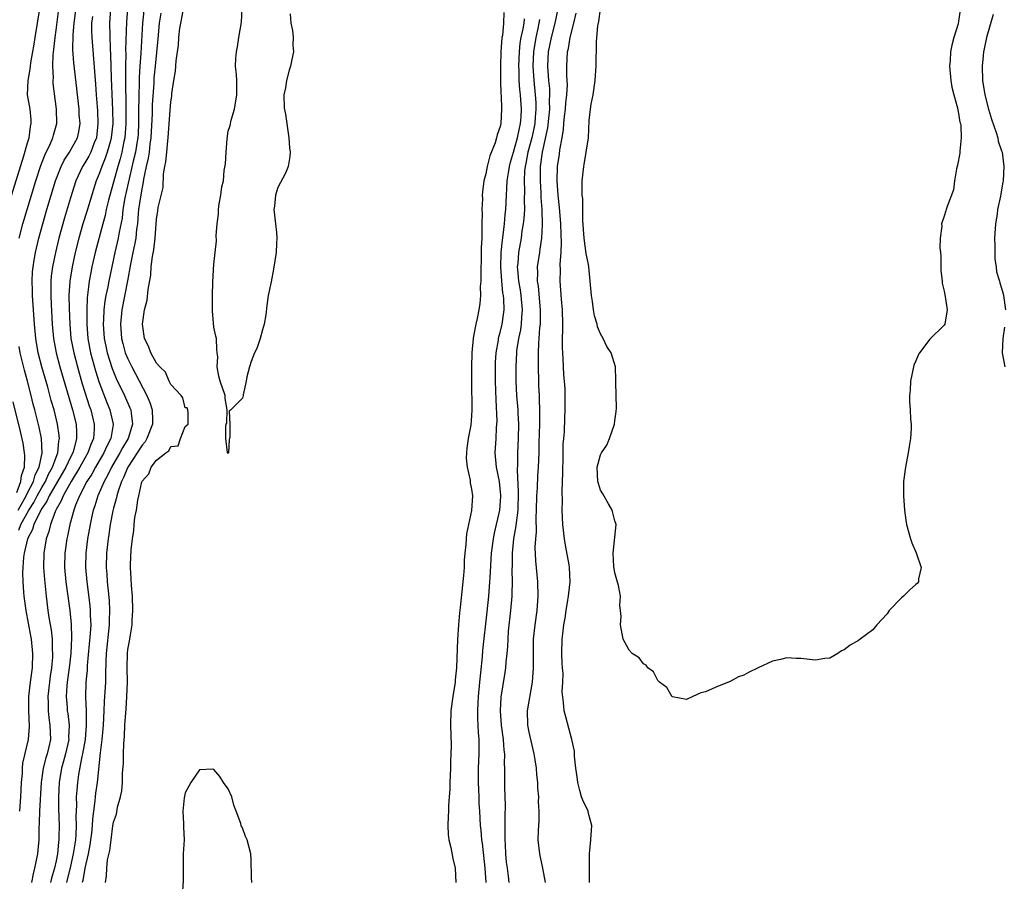
# Model space of a CAD drawing. Units: inches. Extents: x 2502000 to 2505000, y 1485000 to 1488000.
# Drawn here: x 2502782 to 2502919, y 1485313 to 1485433 of the extents above; entities that cross this region are included whole.
import ezdxf

# ---------------------------------------------------------------- set-up
doc = ezdxf.new("R2010")
doc.units = ezdxf.units.IN
doc.header["$MEASUREMENT"] = 0
doc.layers.add('LD25021485_2ft', color=234, linetype='Continuous')

msp = doc.modelspace()

# ---------------------------------------------------------------- linework, layer by layer
at = {"layer": 'LD25021485_2ft'}
for points, elevation in [([(2502781.8, 1485362.2), (2502782.08, 1485363), (2502783.18, 1485365), (2502783.9, 1485366.1), (2502784.35, 1485367), (2502785, 1485368.18), (2502785.49, 1485369), (2502785.95, 1485370.05), (2502786.5, 1485371), (2502787, 1485372.43), (2502787.23, 1485373), (2502787.37, 1485374.63), (2502787.46, 1485375), (2502787.43, 1485375.43), (2502787.2, 1485377), (2502786.7, 1485379), (2502786.32, 1485380.32), (2502785.82, 1485382.18), (2502785.01, 1485385), (2502784.51, 1485387), (2502784.17, 1485389), (2502783.98, 1485391), (2502783.7, 1485395), (2502783.69, 1485395.69), (2502783.64, 1485397), (2502783.71, 1485398.29), (2502783.77, 1485399), (2502783.94, 1485399.94), (2502784.12, 1485401), (2502784.59, 1485403), (2502785.13, 1485405), (2502785.7, 1485407), (2502786.3, 1485409), (2502786.92, 1485411), (2502787.7, 1485413), (2502788.12, 1485413.88), (2502788.88, 1485415), (2502789.99, 1485417), (2502790.16, 1485417.84), (2502790.34, 1485419), (2502790.22, 1485420.22), (2502790.19, 1485421), (2502789.96, 1485423), (2502789.88, 1485423.88), (2502789.47, 1485427.47), (2502789.35, 1485429.35), (2502789.37, 1485431.38), (2502789.51, 1485433), (2502789.89, 1485435.89)], 7356), ([(2502780.17, 1485407), (2502782.49, 1485414.49), (2502783, 1485416.31), (2502783.21, 1485417), (2502783.43, 1485418.57), (2502783.53, 1485419), (2502783.52, 1485419.52), (2502783.36, 1485421), (2502783.02, 1485423), (2502783.09, 1485425), (2502783.39, 1485426.61), (2502783.41, 1485427), (2502783.47, 1485427.47), (2502783.92, 1485430.08), (2502784.06, 1485431), (2502784.41, 1485433), (2502784.7, 1485435)], 7360), ([(2502781.82, 1485403), (2502782.35, 1485405), (2502782.93, 1485407), (2502784.17, 1485411), (2502784.87, 1485413.13), (2502785.41, 1485414.59), (2502786.19, 1485416.19), (2502786.53, 1485417), (2502786.62, 1485417.38), (2502787.08, 1485419), (2502787.07, 1485421), (2502786.59, 1485424.59), (2502786.58, 1485425), (2502786.61, 1485425.39), (2502786.53, 1485427), (2502786.59, 1485428.59), (2502786.68, 1485429.32), (2502786.85, 1485431), (2502787, 1485432.03), (2502787.38, 1485435)], 7358), ([(2502794.57, 1485435), (2502794.46, 1485433), (2502794.53, 1485429.47), (2502794.59, 1485428.59), (2502794.69, 1485425.31), (2502794.88, 1485420.88), (2502794.91, 1485419), (2502794.7, 1485417), (2502794.57, 1485416.57), (2502794.14, 1485415), (2502793.86, 1485414.14), (2502793.36, 1485413), (2502793, 1485411.96), (2502792.6, 1485411), (2502792.21, 1485409.79), (2502791.27, 1485406.73), (2502790.71, 1485405), (2502790.16, 1485403), (2502789.67, 1485401), (2502789.22, 1485399), (2502788.9, 1485397), (2502788.79, 1485395), (2502788.81, 1485393.19), (2502788.89, 1485391), (2502789.07, 1485389), (2502789.45, 1485387), (2502789.97, 1485385), (2502790.64, 1485382.64), (2502791, 1485381.47), (2502791.6, 1485379.6), (2502791.82, 1485379), (2502792.32, 1485377), (2502792.32, 1485376.32), (2502792.21, 1485375), (2502791.84, 1485374.16), (2502791.43, 1485373), (2502791, 1485372.27), (2502790.32, 1485371), (2502789.09, 1485369), (2502787.97, 1485367), (2502787.7, 1485366.3), (2502787, 1485365.11), (2502786.9, 1485364.9), (2502786.21, 1485363), (2502785.99, 1485362.01), (2502785.62, 1485361), (2502785.27, 1485359), (2502785.23, 1485357), (2502785.35, 1485355.35), (2502785.59, 1485353), (2502785.84, 1485351), (2502785.98, 1485350.02), (2502786.28, 1485348.28), (2502786.42, 1485347), (2502786.45, 1485345.55), (2502786.49, 1485345), (2502786.47, 1485344.47), (2502786.33, 1485343), (2502786.16, 1485341.84), (2502786.05, 1485341), (2502785.84, 1485339), (2502785.88, 1485338.12), (2502785.89, 1485337), (2502785.99, 1485335.99), (2502786.14, 1485335), (2502786.19, 1485333), (2502785.97, 1485331.97), (2502785.74, 1485331), (2502785.56, 1485330.44), (2502785.19, 1485329), (2502784.92, 1485327), (2502784.69, 1485323), (2502784.64, 1485321.36), (2502784.6, 1485320.6), (2502784.57, 1485319), (2502784.46, 1485317.54), (2502784.39, 1485317), (2502783.99, 1485315), (2502783.78, 1485314.22), (2502783.55, 1485313)], 7352), ([(2502796.95, 1485435), (2502796.81, 1485433.19), (2502796.7, 1485429.3), (2502796.72, 1485428.72), (2502796.68, 1485427), (2502796.67, 1485425.33), (2502796.74, 1485421), (2502796.75, 1485419), (2502796.6, 1485417), (2502796.47, 1485416.47), (2502796.17, 1485415), (2502795.93, 1485414.07), (2502795.59, 1485413), (2502794.3, 1485408.3), (2502793.99, 1485407), (2502793.83, 1485406.17), (2502793.5, 1485405), (2502792.46, 1485401), (2502792, 1485399), (2502791.82, 1485398.18), (2502791.6, 1485397), (2502791.42, 1485395.42), (2502791.32, 1485394.68), (2502791.26, 1485393), (2502791.27, 1485391), (2502791.44, 1485389), (2502791.81, 1485387), (2502792.48, 1485384.48), (2502793, 1485382.82), (2502794.06, 1485380.06), (2502794.51, 1485379), (2502794.96, 1485377), (2502794.95, 1485376.95), (2502794.62, 1485375), (2502794.06, 1485373.94), (2502793.65, 1485373), (2502792.47, 1485371), (2502791.96, 1485370.04), (2502791.29, 1485369), (2502790.26, 1485367), (2502789.72, 1485365.72), (2502789.46, 1485365), (2502788.91, 1485363), (2502788.6, 1485361.4), (2502788.49, 1485361), (2502788.2, 1485359), (2502788.17, 1485357), (2502788.36, 1485355), (2502788.89, 1485351), (2502789.09, 1485349.09), (2502789.16, 1485347.16), (2502789.04, 1485345), (2502788.81, 1485343), (2502788.55, 1485341), (2502788.5, 1485340.5), (2502788.41, 1485339), (2502788.53, 1485337.47), (2502788.55, 1485337), (2502788.61, 1485336.61), (2502788.8, 1485335), (2502788.74, 1485333.26), (2502788.75, 1485333), (2502788.32, 1485331), (2502788.04, 1485329.96), (2502787.76, 1485329), (2502787.4, 1485327), (2502787.31, 1485325), (2502787.33, 1485323.33), (2502787.4, 1485321), (2502787.39, 1485319.39), (2502787.38, 1485319), (2502787.33, 1485318.67), (2502787.19, 1485317), (2502787, 1485316.05), (2502786.76, 1485315), (2502786.36, 1485313.64), (2502786.23, 1485313)], 7350), ([(2502799.24, 1485434.76), (2502799.06, 1485433), (2502798.8, 1485428.8), (2502798.68, 1485427), (2502798.59, 1485425.41), (2502798.6, 1485424.6), (2502798.54, 1485423), (2502798.55, 1485422.55), (2502798.51, 1485421), (2502798.5, 1485419), (2502798.43, 1485417.57), (2502798.39, 1485417), (2502798.25, 1485416.25), (2502798.06, 1485415), (2502797.75, 1485413.75), (2502796.6, 1485408.6), (2502796.32, 1485407), (2502796.2, 1485405.8), (2502795.81, 1485403.81), (2502795.68, 1485403), (2502795.21, 1485401), (2502794.76, 1485399), (2502794.34, 1485397), (2502794.2, 1485396.2), (2502793.94, 1485395), (2502793.79, 1485394.21), (2502793.65, 1485393), (2502793.61, 1485391.61), (2502793.57, 1485391), (2502793.72, 1485389), (2502793.92, 1485387.92), (2502794.12, 1485387), (2502794.8, 1485384.8), (2502795, 1485384.31), (2502795.39, 1485383.39), (2502796.56, 1485381), (2502797.3, 1485379.3), (2502797.42, 1485379), (2502797.46, 1485378.54), (2502797.68, 1485377), (2502797.06, 1485375), (2502796.28, 1485373.72), (2502795.91, 1485373), (2502794.73, 1485371), (2502794.17, 1485369.83), (2502793.69, 1485369), (2502792.82, 1485367), (2502792.39, 1485365.61), (2502792.17, 1485365), (2502791.92, 1485363.92), (2502791.73, 1485363), (2502791.39, 1485361), (2502791.12, 1485359), (2502791.08, 1485357), (2502791.26, 1485355), (2502791.69, 1485351.69), (2502791.75, 1485351), (2502791.75, 1485350.25), (2502791.82, 1485349), (2502791.77, 1485347.77), (2502791.34, 1485343.34), (2502791.31, 1485342.69), (2502791.16, 1485341), (2502791.09, 1485338.91), (2502791.17, 1485337), (2502791.21, 1485335.21), (2502791.2, 1485335), (2502791.03, 1485333), (2502790.7, 1485331), (2502790.59, 1485330.59), (2502790.12, 1485328.12), (2502789.96, 1485327), (2502789.89, 1485325.89), (2502789.8, 1485325), (2502789.83, 1485323.83), (2502789.74, 1485322.25), (2502789.78, 1485321), (2502789.74, 1485319.74), (2502789.68, 1485319), (2502789.39, 1485317), (2502789, 1485315.29), (2502788.44, 1485313)], 7348), ([(2502801.6, 1485434.4), (2502801.4, 1485433), (2502801.2, 1485430.8), (2502800.81, 1485427), (2502800.66, 1485425.34), (2502800.63, 1485424.63), (2502800.41, 1485421.59), (2502800.39, 1485420.39), (2502800.24, 1485417), (2502800.1, 1485416.1), (2502799.97, 1485415), (2502799.85, 1485414.15), (2502799.57, 1485413), (2502799.21, 1485411.21), (2502799.17, 1485410.83), (2502799, 1485410.1), (2502798.76, 1485408.76), (2502798.5, 1485407), (2502798.45, 1485406.45), (2502798.34, 1485405), (2502798.23, 1485404.23), (2502798.11, 1485403), (2502797.95, 1485402.05), (2502797.71, 1485401), (2502797.38, 1485399.38), (2502796.98, 1485397.02), (2502796.18, 1485393), (2502795.99, 1485391), (2502796.13, 1485389), (2502796.3, 1485388.3), (2502796.65, 1485387), (2502797, 1485386.14), (2502797.56, 1485385), (2502798.06, 1485384.06), (2502799.65, 1485381), (2502800.06, 1485380.06), (2502800.4, 1485379), (2502800.43, 1485377.57), (2502800.47, 1485377), (2502799.68, 1485375), (2502799.43, 1485374.57), (2502799, 1485374.09), (2502797, 1485371), (2502796.42, 1485369.58), (2502796.13, 1485369), (2502795.64, 1485367.64), (2502795.46, 1485367), (2502795.39, 1485366.61), (2502795, 1485365.29), (2502794.9, 1485364.9), (2502794.56, 1485363), (2502794.37, 1485361.63), (2502794.27, 1485361), (2502794.04, 1485359), (2502793.99, 1485357), (2502794.07, 1485356.07), (2502794.13, 1485355), (2502794.24, 1485353.76), (2502794.38, 1485352.38), (2502794.45, 1485351), (2502794.4, 1485349.6), (2502794.4, 1485349), (2502793.97, 1485345), (2502793.92, 1485343.92), (2502793.91, 1485342.09), (2502793.87, 1485341), (2502793.77, 1485339), (2502793.71, 1485338.29), (2502793.66, 1485337), (2502793.55, 1485335), (2502793.51, 1485334.49), (2502793.36, 1485333), (2502793.13, 1485331.13), (2502792.73, 1485327), (2502792.51, 1485325.49), (2502792.46, 1485325), (2502792.42, 1485324.42), (2502792.21, 1485323), (2502792.07, 1485321.93), (2502792.03, 1485321), (2502791.92, 1485319.92), (2502791.81, 1485319), (2502791.71, 1485318.29), (2502791.46, 1485317), (2502790.99, 1485315), (2502790.71, 1485313.29), (2502790.64, 1485313)], 7346), ([(2502793.89, 1485313), (2502794.05, 1485313.95), (2502794.08, 1485315), (2502794.19, 1485316.19), (2502794.51, 1485317.49), (2502794.68, 1485319), (2502794.92, 1485320.92), (2502795, 1485321.43), (2502795.43, 1485322.57), (2502795.55, 1485323.55), (2502795.99, 1485325), (2502796.18, 1485325.82), (2502796.25, 1485327), (2502796.28, 1485328.28), (2502796.38, 1485329.62), (2502796.4, 1485331), (2502796.44, 1485332.44), (2502796.55, 1485333.45), (2502796.61, 1485335), (2502796.72, 1485336.72), (2502796.77, 1485337.23), (2502796.89, 1485339), (2502796.95, 1485341), (2502796.91, 1485343), (2502796.94, 1485345), (2502797, 1485345.57), (2502797.26, 1485346.74), (2502797.31, 1485347.31), (2502797.62, 1485349), (2502797.62, 1485349.62), (2502797.71, 1485351), (2502797.65, 1485353), (2502797.52, 1485354.48), (2502797.49, 1485355.49), (2502797.39, 1485357), (2502797.39, 1485357.39), (2502797.45, 1485359.45), (2502797.64, 1485361), (2502797.84, 1485362.16), (2502797.89, 1485363), (2502798, 1485364), (2502798.21, 1485365), (2502798.41, 1485366.41), (2502798.56, 1485367), (2502798.95, 1485368.95), (2502799, 1485369.08), (2502799.93, 1485370.07), (2502800.25, 1485371), (2502801, 1485371.97), (2502802.29, 1485373), (2502802.72, 1485373.28), (2502803, 1485373.9), (2502804.03, 1485373.97), (2502804.37, 1485375), (2502805, 1485376.7), (2502805.41, 1485377), (2502805.41, 1485378.59), (2502805.37, 1485379), (2502805.3, 1485379.3), (2502805, 1485379.29), (2502804.69, 1485380.69), (2502804.45, 1485381), (2502803, 1485382.57), (2502802.79, 1485383), (2502802.28, 1485384.28), (2502801.49, 1485385), (2502801, 1485385.52), (2502800.22, 1485387), (2502799.91, 1485387.91), (2502799.33, 1485389), (2502799.05, 1485391), (2502799.34, 1485393), (2502799.69, 1485394.31), (2502799.84, 1485395.84), (2502800.2, 1485397.8), (2502800.28, 1485399), (2502800.44, 1485400.44), (2502800.64, 1485401.36), (2502800.81, 1485403), (2502801, 1485405.62), (2502801.21, 1485406.79), (2502801.25, 1485407.25), (2502801.93, 1485410.07), (2502801.98, 1485411.98), (2502802.17, 1485413), (2502802.33, 1485413.67), (2502802.44, 1485415), (2502802.59, 1485416.59), (2502802.66, 1485417), (2502802.78, 1485419), (2502803, 1485422.04), (2502803.16, 1485422.84), (2502803.17, 1485423.17), (2502803.44, 1485425), (2502803.68, 1485426.32), (2502803.74, 1485427.74), (2502804.07, 1485429.93), (2502804.14, 1485431), (2502804.29, 1485432.29), (2502804.4, 1485433), (2502804.51, 1485433.49), (2502804.77, 1485435)], 7344), ([(2502819.69, 1485434.31), (2502819.76, 1485433), (2502820, 1485432), (2502820.07, 1485431), (2502820.04, 1485429.96), (2502820.12, 1485429), (2502819.92, 1485427.92), (2502819.71, 1485427), (2502819.54, 1485426.46), (2502819.17, 1485425), (2502819, 1485424), (2502818.8, 1485423), (2502818.84, 1485421.16), (2502819, 1485420.3), (2502819.5, 1485417), (2502819.59, 1485415.59), (2502819.67, 1485415), (2502819.61, 1485414.39), (2502819.4, 1485413), (2502819, 1485412.08), (2502817.93, 1485410.07), (2502817.61, 1485409), (2502817.47, 1485407.47), (2502817.41, 1485407), (2502817.6, 1485405), (2502817.76, 1485403.76), (2502817.81, 1485403), (2502817.75, 1485402.25), (2502817.7, 1485401), (2502817.33, 1485398.67), (2502817, 1485396.88), (2502816.62, 1485395), (2502816.41, 1485393.59), (2502816.27, 1485392.27), (2502816.04, 1485391), (2502815.8, 1485390.2), (2502815.46, 1485389), (2502815, 1485387.6), (2502814.71, 1485387), (2502814.23, 1485385.77), (2502814, 1485385), (2502813.62, 1485383.62), (2502813.52, 1485383), (2502813.13, 1485381.13), (2502813.12, 1485381), (2502813, 1485380.63), (2502811.37, 1485379), (2502811.15, 1485378.85), (2502811.24, 1485377), (2502811.24, 1485375.24), (2502811.17, 1485374.83), (2502811.04, 1485373), (2502811, 1485372.92), (2502810.95, 1485372.95), (2502810.91, 1485373), (2502810.92, 1485373.08), (2502810.67, 1485375), (2502810.67, 1485376.67), (2502810.74, 1485377), (2502810.82, 1485377.18), (2502810.89, 1485379), (2502810.58, 1485380.58), (2502810.58, 1485381), (2502809.91, 1485383), (2502809.71, 1485383.71), (2502809.49, 1485385), (2502809.57, 1485386.43), (2502809.5, 1485387), (2502809.43, 1485387.43), (2502809.4, 1485389), (2502809.31, 1485389.31), (2502809, 1485390.58), (2502808.85, 1485392.85), (2502808.85, 1485395), (2502808.89, 1485396.89), (2502809, 1485399.37), (2502809.21, 1485401), (2502809.39, 1485402.61), (2502809.35, 1485403.35), (2502809.49, 1485405), (2502809.68, 1485406.32), (2502809.68, 1485407), (2502809.76, 1485407.76), (2502810.01, 1485409), (2502810.15, 1485410.15), (2502810.36, 1485411), (2502810.45, 1485412.45), (2502810.64, 1485413.36), (2502810.72, 1485415), (2502810.86, 1485416.86), (2502811, 1485417.92), (2502811.28, 1485418.72), (2502811.45, 1485419.45), (2502811.89, 1485421), (2502812.24, 1485423), (2502812.22, 1485425), (2502812.19, 1485425.81), (2502812.06, 1485427), (2502812.07, 1485428.07), (2502812.16, 1485429), (2502812.31, 1485429.69), (2502812.5, 1485431), (2502812.87, 1485433.13), (2502812.98, 1485435)], 7344), ([(2502849.5, 1485434.5), (2502849.44, 1485433), (2502849.3, 1485431.3), (2502849.24, 1485431), (2502849.09, 1485429), (2502849.04, 1485427), (2502849.03, 1485425), (2502849.09, 1485423.09), (2502849.11, 1485422.89), (2502849.19, 1485421), (2502849.08, 1485419), (2502849, 1485418.57), (2502848.56, 1485417.44), (2502848.49, 1485417), (2502848.3, 1485416.3), (2502847.53, 1485414.47), (2502847.19, 1485413), (2502847, 1485411.97), (2502846.72, 1485411), (2502846.52, 1485409.48), (2502846.49, 1485409), (2502846.5, 1485408.5), (2502846.44, 1485407), (2502846.46, 1485406.46), (2502846.43, 1485405), (2502846.45, 1485404.45), (2502846.41, 1485403), (2502846.34, 1485401.66), (2502846.35, 1485401), (2502846.34, 1485400.34), (2502846.27, 1485398.27), (2502846.28, 1485397), (2502846.22, 1485396.22), (2502846.24, 1485395), (2502846.14, 1485393.86), (2502846.02, 1485393), (2502845.79, 1485391.79), (2502845.59, 1485391), (2502845.29, 1485389.29), (2502845.21, 1485389), (2502845.04, 1485387), (2502844.99, 1485384.99), (2502844.97, 1485383), (2502845.04, 1485379), (2502845, 1485378.19), (2502844.89, 1485376.89), (2502844.52, 1485375), (2502844.33, 1485373.67), (2502844.27, 1485373), (2502844.26, 1485372.26), (2502844.36, 1485371), (2502844.79, 1485369.21), (2502844.82, 1485368.82), (2502845, 1485367.92), (2502845.12, 1485367), (2502844.97, 1485364.97), (2502844.29, 1485361.71), (2502844.23, 1485361), (2502844.21, 1485360.21), (2502844.06, 1485359), (2502843.97, 1485358.03), (2502843.95, 1485357), (2502843.88, 1485355.88), (2502843.8, 1485355), (2502843.4, 1485351.4), (2502843.31, 1485350.69), (2502843.17, 1485349), (2502843.04, 1485346.96), (2502842.89, 1485343), (2502842.7, 1485341.3), (2502842.69, 1485341), (2502842.38, 1485339), (2502842.12, 1485337), (2502842.06, 1485335), (2502842.13, 1485332.13), (2502842.12, 1485331), (2502842.06, 1485329.94), (2502842.04, 1485329), (2502841.97, 1485327), (2502841.94, 1485326.06), (2502841.88, 1485325), (2502841.78, 1485323.78), (2502841.76, 1485323), (2502841.75, 1485322.25), (2502841.67, 1485321), (2502841.74, 1485319.74), (2502841.82, 1485319), (2502842.08, 1485317.92), (2502842.36, 1485316.36), (2502842.7, 1485315), (2502842.8, 1485313)], 7342), ([(2502857.02, 1485435), (2502856.62, 1485433), (2502856.09, 1485431), (2502855.68, 1485429), (2502855.59, 1485427), (2502855.74, 1485425), (2502855.87, 1485423.87), (2502855.9, 1485423), (2502855.85, 1485422.15), (2502855.88, 1485421), (2502855.61, 1485418.39), (2502854.86, 1485415), (2502854.58, 1485413), (2502854.56, 1485412.56), (2502854.56, 1485411), (2502854.68, 1485409.32), (2502854.69, 1485408.69), (2502854.81, 1485407), (2502854.8, 1485406.8), (2502854.86, 1485405), (2502854.84, 1485404.84), (2502854.76, 1485403), (2502854.55, 1485401.45), (2502854.46, 1485401), (2502854.17, 1485399), (2502854.2, 1485398.2), (2502854.16, 1485397), (2502854.28, 1485396.28), (2502854.58, 1485393), (2502854.56, 1485392.56), (2502854.56, 1485391), (2502854.49, 1485390.49), (2502854.39, 1485389), (2502854.32, 1485388.32), (2502854.28, 1485387), (2502854.29, 1485385.71), (2502854.28, 1485385), (2502854.32, 1485383), (2502854.36, 1485382.36), (2502854.42, 1485381), (2502854.45, 1485380.45), (2502854.49, 1485379), (2502854.47, 1485377.53), (2502854.48, 1485377), (2502854.39, 1485374.39), (2502854.37, 1485373), (2502854.29, 1485371), (2502854.2, 1485369.8), (2502854.14, 1485368.14), (2502854.06, 1485367), (2502854.03, 1485365), (2502853.97, 1485363.97), (2502854, 1485362), (2502853.91, 1485361), (2502853.84, 1485359.84), (2502853.92, 1485357.92), (2502854.21, 1485355), (2502854.27, 1485353), (2502854.1, 1485351), (2502853.82, 1485349), (2502853.61, 1485347), (2502853.6, 1485345), (2502853.61, 1485343), (2502853.47, 1485341), (2502852.77, 1485337), (2502852.81, 1485335), (2502853, 1485334.03), (2502853.71, 1485331), (2502853.84, 1485330.16), (2502854, 1485329), (2502854.06, 1485328.06), (2502854.2, 1485327), (2502854.21, 1485326.21), (2502854.33, 1485325), (2502854.3, 1485324.3), (2502854.39, 1485323), (2502854.4, 1485321.6), (2502854.34, 1485321), (2502854.3, 1485320.3), (2502854.27, 1485319), (2502854.46, 1485317), (2502854.57, 1485316.57), (2502854.92, 1485315), (2502855.26, 1485313)], 7336), ([(2502861.48, 1485313), (2502861.47, 1485317), (2502861.66, 1485319), (2502861.77, 1485321), (2502861.33, 1485322.67), (2502861.26, 1485323), (2502861.19, 1485323.19), (2502861, 1485323.52), (2502860.52, 1485324.52), (2502860.35, 1485325), (2502860.13, 1485325.87), (2502859.81, 1485327), (2502859.76, 1485327.76), (2502859.56, 1485329), (2502859.35, 1485330.65), (2502859.35, 1485331.35), (2502859.01, 1485333), (2502858.17, 1485336.17), (2502857.91, 1485337), (2502857.85, 1485338.15), (2502857.66, 1485339.66), (2502857.75, 1485341), (2502857.78, 1485342.22), (2502857.69, 1485343), (2502857.63, 1485343.63), (2502857.61, 1485345), (2502857.66, 1485347), (2502857.73, 1485347.73), (2502857.89, 1485349), (2502858.05, 1485349.95), (2502858.2, 1485351), (2502858.46, 1485352.46), (2502858.54, 1485353), (2502858.57, 1485353.43), (2502858.78, 1485355), (2502858.68, 1485357), (2502858.62, 1485357.38), (2502858.11, 1485360.11), (2502857.98, 1485361), (2502857.75, 1485363), (2502857.65, 1485365), (2502857.68, 1485366.32), (2502857.63, 1485367.63), (2502857.74, 1485370.26), (2502857.72, 1485371), (2502857.77, 1485371.77), (2502857.79, 1485374.21), (2502857.88, 1485375), (2502857.95, 1485375.95), (2502858.03, 1485377.97), (2502858.07, 1485379), (2502858.06, 1485380.06), (2502858.07, 1485381), (2502858.05, 1485381.95), (2502857.98, 1485383), (2502857.89, 1485383.89), (2502857.79, 1485386.21), (2502857.72, 1485387), (2502857.7, 1485387.7), (2502857.7, 1485389), (2502857.75, 1485390.25), (2502857.75, 1485391), (2502857.71, 1485393), (2502857.55, 1485394.45), (2502857.36, 1485397), (2502857.41, 1485398.59), (2502857.38, 1485399.38), (2502857.49, 1485401), (2502857.56, 1485402.44), (2502857.49, 1485403.49), (2502857.45, 1485405), (2502857.27, 1485407.27), (2502857.08, 1485409), (2502856.94, 1485411), (2502856.99, 1485413), (2502857.26, 1485414.74), (2502857.34, 1485415.34), (2502857.63, 1485417), (2502857.82, 1485418.17), (2502857.87, 1485419), (2502857.96, 1485419.96), (2502858.1, 1485421), (2502858.16, 1485421.84), (2502858.31, 1485423), (2502858.39, 1485424.39), (2502858.36, 1485425), (2502858.3, 1485425.7), (2502858.28, 1485427), (2502858.38, 1485429), (2502858.51, 1485429.49), (2502858.75, 1485431), (2502859.26, 1485433), (2502859.6, 1485434.4)], 7334), ([(2502913.19, 1485434.81), (2502913, 1485433.31), (2502912.92, 1485432.92), (2502912.33, 1485431), (2502912.05, 1485429.95), (2502911.86, 1485429), (2502911.8, 1485427.8), (2502911.72, 1485427), (2502911.91, 1485425), (2502912.07, 1485424.07), (2502912.32, 1485423), (2502912.83, 1485421.17), (2502912.88, 1485420.88), (2502913, 1485420.39), (2502913.18, 1485419.18), (2502913.24, 1485419), (2502913.29, 1485418.71), (2502913.36, 1485417), (2502913.15, 1485415.15), (2502913.16, 1485414.84), (2502912.83, 1485413.17), (2502912.68, 1485412.68), (2502912.43, 1485411), (2502912.28, 1485409.72), (2502911.4, 1485407.4), (2502911.28, 1485407), (2502911.2, 1485406.8), (2502911, 1485406.06), (2502910.6, 1485405), (2502910.65, 1485404.65), (2502910.44, 1485403), (2502910.38, 1485401.62), (2502910.46, 1485401), (2502910.49, 1485400.49), (2502910.52, 1485399), (2502910.51, 1485398.52), (2502910.7, 1485397), (2502910.7, 1485396.7), (2502911, 1485395.58), (2502911.08, 1485395.08), (2502911.14, 1485394.86), (2502911.38, 1485393), (2502911.09, 1485391), (2502911, 1485390.82), (2502909, 1485388.88), (2502907.54, 1485387), (2502907.35, 1485386.65), (2502907, 1485385.85), (2502906.75, 1485385.25), (2502906.68, 1485385), (2502906.29, 1485383), (2502906.25, 1485381.75), (2502906.14, 1485381), (2502906.16, 1485380.16), (2502906.24, 1485379), (2502906.29, 1485377.71), (2502906.38, 1485377), (2502906.39, 1485376.39), (2502906.27, 1485375), (2502906.08, 1485373.92), (2502905.96, 1485373), (2502905.58, 1485371), (2502905.32, 1485369), (2502905.29, 1485367), (2502905.44, 1485365), (2502905.63, 1485363.63), (2502905.74, 1485363), (2502906.26, 1485361), (2502906.46, 1485360.46), (2502907.06, 1485359.06), (2502907.75, 1485357), (2502907.4, 1485355.4), (2502907.39, 1485355), (2502907.22, 1485354.78), (2502907, 1485354.65), (2502906.14, 1485353.86), (2502905.29, 1485353), (2502905, 1485352.75), (2502903.32, 1485351), (2502903, 1485350.54), (2502901.58, 1485349), (2502901, 1485348.28), (2502899.26, 1485347), (2502899, 1485346.79), (2502897.84, 1485346.16), (2502897, 1485345.53), (2502896.65, 1485345.35), (2502896.15, 1485345), (2502895, 1485344.36), (2502894.3, 1485344.3), (2502893, 1485344.05), (2502892.18, 1485344.18), (2502891, 1485344.3), (2502890.3, 1485344.3), (2502889, 1485344.37), (2502888.14, 1485344.14), (2502887, 1485343.92), (2502885, 1485343.01), (2502883.66, 1485342.34), (2502883, 1485341.97), (2502882.28, 1485341.72), (2502881, 1485341.05), (2502880.96, 1485341.04), (2502879, 1485340.26), (2502877.64, 1485339.64), (2502877, 1485339.48), (2502875.89, 1485339), (2502875, 1485338.58), (2502873.07, 1485338.93), (2502873, 1485338.96), (2502872.27, 1485340.27), (2502871.23, 1485341), (2502871, 1485341.22), (2502870.42, 1485342.42), (2502869.59, 1485343), (2502869.36, 1485343.36), (2502869, 1485343.57), (2502868.4, 1485344.4), (2502867.44, 1485345), (2502867, 1485345.47), (2502866.18, 1485347), (2502865.78, 1485349), (2502865.86, 1485350.14), (2502865.81, 1485351), (2502865.69, 1485351.69), (2502865.77, 1485353), (2502865.53, 1485354.47), (2502865.3, 1485355.3), (2502865, 1485356.25), (2502864.87, 1485357.13), (2502864.75, 1485359), (2502865.18, 1485363), (2502865.15, 1485363.15), (2502865, 1485363.53), (2502864.63, 1485365), (2502864.11, 1485365.89), (2502863.31, 1485367.31), (2502863, 1485367.8), (2502862.71, 1485368.71), (2502862.64, 1485369), (2502862.54, 1485371), (2502863, 1485372.72), (2502863.13, 1485373), (2502863.9, 1485374.1), (2502864.26, 1485375), (2502864.94, 1485377), (2502865, 1485377.48), (2502865.2, 1485378.8), (2502865.24, 1485379.24), (2502865.13, 1485382.87), (2502865.16, 1485383.16), (2502865.09, 1485385), (2502864.47, 1485387), (2502863.86, 1485387.86), (2502863.36, 1485389), (2502863, 1485389.63), (2502862.6, 1485390.6), (2502862.54, 1485391), (2502862.15, 1485392.15), (2502862.02, 1485393), (2502861.87, 1485394.13), (2502861.72, 1485395), (2502861.57, 1485397), (2502861.35, 1485399), (2502861.31, 1485399.31), (2502861, 1485400.86), (2502860.73, 1485403), (2502860.55, 1485405.45), (2502860.52, 1485407), (2502860.51, 1485408.51), (2502860.46, 1485409), (2502860.44, 1485409.56), (2502860.45, 1485411), (2502860.65, 1485413), (2502860.71, 1485413.29), (2502861, 1485415), (2502861.32, 1485417), (2502861.43, 1485419.43), (2502861.6, 1485421), (2502861.69, 1485421.69), (2502861.96, 1485423), (2502862.26, 1485425), (2502862.3, 1485425.7), (2502862.41, 1485427), (2502862.43, 1485430.43), (2502862.63, 1485432.63), (2502862.76, 1485433.24), (2502862.98, 1485435)], 7332), ([(2502917.8, 1485434.2), (2502916.91, 1485431), (2502916.56, 1485429.44), (2502916.48, 1485429), (2502916.44, 1485428.44), (2502916.29, 1485427), (2502916.35, 1485425), (2502916.66, 1485423), (2502917.18, 1485421), (2502917.6, 1485419.6), (2502918.25, 1485417.75), (2502918.46, 1485417), (2502918.54, 1485416.54), (2502919, 1485415.2), (2502919.06, 1485415), (2502919.32, 1485413), (2502919.23, 1485411), (2502919.18, 1485410.82), (2502919, 1485409.73), (2502918.87, 1485409.13), (2502918.84, 1485408.84), (2502918.42, 1485407), (2502918.36, 1485406.36), (2502918.13, 1485405), (2502918.02, 1485403), (2502918.06, 1485401.94), (2502918.03, 1485401), (2502918.05, 1485400.05), (2502918.23, 1485399), (2502918.3, 1485398.3), (2502918.71, 1485397), (2502918.75, 1485396.75), (2502919, 1485396), (2502919.21, 1485395.21), (2502919.28, 1485395), (2502919.53, 1485393)], 7334), ([(2502792.06, 1485433.94), (2502791.95, 1485433), (2502791.93, 1485431.93), (2502791.96, 1485431), (2502792.49, 1485424.49), (2502792.58, 1485423), (2502792.75, 1485420.75), (2502792.84, 1485419), (2502792.61, 1485417), (2502792.32, 1485416.32), (2502791.82, 1485415), (2502791.55, 1485414.45), (2502791, 1485413.5), (2502790.68, 1485413), (2502789.76, 1485411), (2502789, 1485408.61), (2502788.15, 1485405.85), (2502787.91, 1485405), (2502787.37, 1485403), (2502786.89, 1485401), (2502786.48, 1485399), (2502786.31, 1485397.69), (2502786.25, 1485397), (2502786.26, 1485396.26), (2502786.24, 1485395), (2502786.29, 1485393.71), (2502786.44, 1485391), (2502786.63, 1485389), (2502786.99, 1485387), (2502787.52, 1485385), (2502789.28, 1485379), (2502789.78, 1485377), (2502789.86, 1485375.86), (2502789.85, 1485375), (2502789.46, 1485373.46), (2502789.31, 1485373), (2502789, 1485372.41), (2502788.35, 1485371), (2502786.03, 1485367), (2502785.72, 1485366.28), (2502785, 1485365.22), (2502784.71, 1485364.71), (2502783.9, 1485363), (2502783.71, 1485362.29), (2502783.01, 1485361), (2502782.55, 1485359), (2502782.45, 1485358.45), (2502782.31, 1485356.31), (2502782.34, 1485355), (2502782.46, 1485353.54), (2502782.49, 1485353), (2502782.75, 1485351), (2502783.44, 1485347.44), (2502783.52, 1485347), (2502783.72, 1485345), (2502783.63, 1485343), (2502783.36, 1485341), (2502783.15, 1485339), (2502783.14, 1485337), (2502783.22, 1485334.78), (2502783.09, 1485333), (2502782.32, 1485329.68), (2502782.26, 1485329), (2502782.24, 1485328.24), (2502782.13, 1485327), (2502782.03, 1485325), (2502781.86, 1485323)], 7354), ([(2502847.02, 1485313), (2502846.91, 1485315), (2502846.51, 1485318.51), (2502846.43, 1485319), (2502846.33, 1485320.33), (2502846.26, 1485321), (2502846.15, 1485323), (2502846.07, 1485324.07), (2502846.04, 1485325), (2502845.99, 1485325.99), (2502845.96, 1485327), (2502845.98, 1485329), (2502846.07, 1485331), (2502846.05, 1485332.05), (2502846.06, 1485333), (2502845.98, 1485333.97), (2502845.94, 1485335), (2502845.89, 1485335.89), (2502845.88, 1485337), (2502845.93, 1485338.07), (2502845.96, 1485339), (2502846.15, 1485341), (2502846.31, 1485342.31), (2502846.52, 1485344.52), (2502846.58, 1485345.42), (2502847.18, 1485350.82), (2502847.41, 1485353), (2502847.56, 1485355), (2502847.58, 1485355.58), (2502847.79, 1485359), (2502848.05, 1485361), (2502848.19, 1485361.81), (2502848.96, 1485365), (2502849.09, 1485366.91), (2502849.09, 1485367.09), (2502849, 1485368.03), (2502848.88, 1485369), (2502848.46, 1485371), (2502848.28, 1485373), (2502848.42, 1485375), (2502848.49, 1485376.49), (2502848.54, 1485377), (2502848.55, 1485377.45), (2502848.41, 1485380.41), (2502848.36, 1485383), (2502848.34, 1485385), (2502848.36, 1485385.64), (2502848.43, 1485387), (2502848.74, 1485388.74), (2502848.77, 1485389), (2502848.81, 1485389.19), (2502849, 1485389.84), (2502849.27, 1485391), (2502849.53, 1485393), (2502849.48, 1485394.52), (2502849.44, 1485395), (2502849.37, 1485395.37), (2502849.2, 1485397), (2502849.06, 1485399), (2502849.13, 1485401), (2502849.3, 1485402.7), (2502849.41, 1485403.41), (2502849.58, 1485405), (2502849.69, 1485406.31), (2502849.78, 1485407), (2502849.88, 1485409), (2502849.91, 1485409.91), (2502849.98, 1485411), (2502850.13, 1485412.13), (2502850.27, 1485413), (2502850.42, 1485413.58), (2502850.83, 1485415), (2502851, 1485415.5), (2502851.41, 1485417), (2502851.67, 1485418.33), (2502851.84, 1485419), (2502851.92, 1485419.92), (2502851.98, 1485421), (2502851.83, 1485423), (2502851.74, 1485423.74), (2502851.65, 1485425), (2502851.62, 1485426.38), (2502851.59, 1485427), (2502851.67, 1485429), (2502851.8, 1485430.2), (2502851.94, 1485431), (2502852.2, 1485432.2), (2502852.32, 1485433), (2502852.37, 1485433.63)], 7340), ([(2502854.48, 1485433.52), (2502854.4, 1485433), (2502854.25, 1485432.25), (2502853.96, 1485431), (2502853.64, 1485429), (2502853.55, 1485427), (2502853.67, 1485425), (2502853.88, 1485423), (2502853.95, 1485421.95), (2502853.98, 1485421), (2502853.89, 1485419.89), (2502853.81, 1485419), (2502853.68, 1485418.32), (2502853.39, 1485417), (2502852.85, 1485415), (2502852.57, 1485413.43), (2502852.46, 1485413), (2502852.4, 1485412.4), (2502852.35, 1485411), (2502852.4, 1485409.6), (2502852.36, 1485408.36), (2502852.37, 1485407), (2502852.28, 1485405.72), (2502852.19, 1485405), (2502852.03, 1485404.03), (2502851.9, 1485403), (2502851.55, 1485401), (2502851.44, 1485399.44), (2502851.38, 1485399), (2502851.4, 1485398.6), (2502851.54, 1485397), (2502851.76, 1485395.76), (2502851.87, 1485395), (2502852.05, 1485393), (2502851.96, 1485391.96), (2502851.91, 1485391), (2502851.81, 1485390.19), (2502851.55, 1485389), (2502851.28, 1485387.28), (2502851.25, 1485387), (2502851.16, 1485385), (2502851.19, 1485383), (2502851.29, 1485381), (2502851.44, 1485379), (2502851.46, 1485378.54), (2502851.56, 1485377), (2502851.52, 1485375), (2502851.4, 1485373), (2502851.4, 1485371.4), (2502851.37, 1485370.63), (2502851.52, 1485367.52), (2502851.45, 1485365), (2502851.22, 1485363.22), (2502851.19, 1485362.81), (2502850.87, 1485361), (2502850.67, 1485359), (2502850.65, 1485357.35), (2502850.62, 1485356.62), (2502850.67, 1485355), (2502850.63, 1485353.37), (2502850.6, 1485353), (2502850.42, 1485351), (2502850.12, 1485348.12), (2502850.04, 1485347), (2502850.01, 1485345.99), (2502849.92, 1485345), (2502849.79, 1485343.79), (2502849.75, 1485343), (2502849.66, 1485342.34), (2502849.08, 1485338.92), (2502848.98, 1485337), (2502849.13, 1485335), (2502849.42, 1485333), (2502849.52, 1485331.52), (2502849.59, 1485331), (2502849.57, 1485329.57), (2502849.6, 1485329), (2502849.6, 1485326.4), (2502849.71, 1485323.71), (2502849.65, 1485322.35), (2502849.66, 1485319.66), (2502849.64, 1485319), (2502849.67, 1485318.33), (2502849.74, 1485317), (2502849.85, 1485315.85), (2502849.95, 1485315), (2502850.09, 1485313.91), (2502850.18, 1485313)], 7338), ([(2502919.42, 1485390.58), (2502919.17, 1485389), (2502919.07, 1485387), (2502919.44, 1485385)], 7334), ([(2502781.68, 1485365), (2502782.8, 1485367), (2502783, 1485367.41), (2502783.82, 1485369), (2502784.07, 1485369.93), (2502784.63, 1485371), (2502785.04, 1485373), (2502784.94, 1485375), (2502784.61, 1485376.61), (2502784.03, 1485379), (2502783.81, 1485379.81), (2502783.52, 1485381), (2502783, 1485383), (2502782.56, 1485384.56), (2502781.99, 1485387), (2502781.85, 1485387.85)], 7358), ([(2502781.49, 1485367.49), (2502782.07, 1485369), (2502782.16, 1485369.84), (2502782.57, 1485371), (2502782.64, 1485372.64), (2502782.6, 1485373), (2502782.38, 1485374.38), (2502782.01, 1485376.01), (2502781, 1485380.14)], 7360), ([(2502814.34, 1485313), (2502814.28, 1485313.72), (2502814.21, 1485316.21), (2502814.17, 1485317), (2502813.66, 1485319), (2502813.43, 1485319.43), (2502813, 1485320.64), (2502812.86, 1485320.86), (2502812.81, 1485321), (2502812.76, 1485321.24), (2502812.12, 1485323), (2502811.8, 1485323.8), (2502811.51, 1485325), (2502811, 1485326.12), (2502810.35, 1485327), (2502809.84, 1485327.84), (2502809, 1485328.82), (2502808.83, 1485328.83), (2502807, 1485328.74), (2502805.82, 1485327), (2502805, 1485325.56), (2502804.86, 1485324.86), (2502804.7, 1485323), (2502804.78, 1485321.22), (2502804.76, 1485320.76), (2502804.88, 1485319), (2502804.75, 1485317), (2502804.72, 1485315), (2502804.75, 1485313.25), (2502804.45, 1485309)], 7344)]:
    msp.add_lwpolyline(points, dxfattribs=dict(at, elevation=elevation))

doc.saveas('drawing.dxf')
